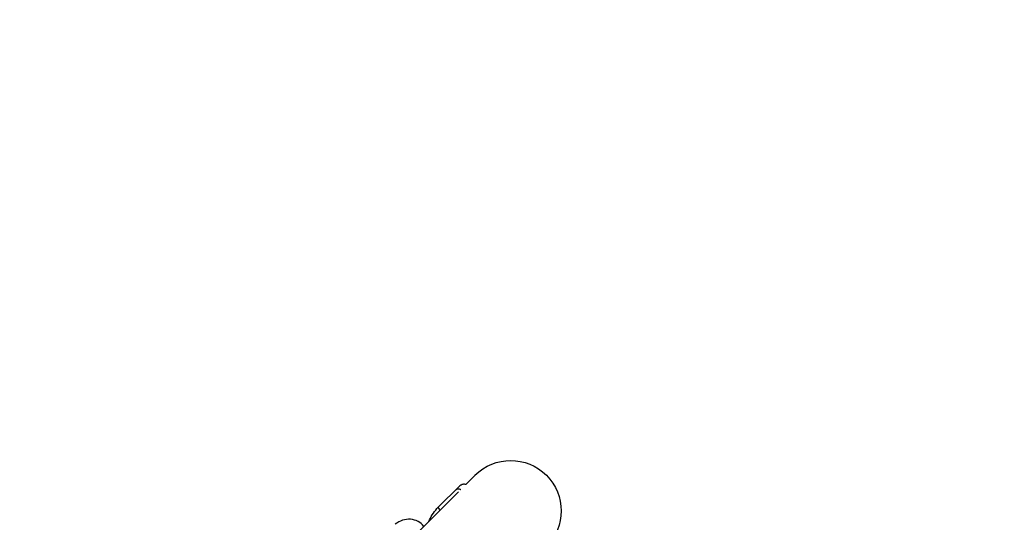
# Model space of a CAD drawing. Units: millimetres. Extents: x -3950 to 3950, y -3950 to 3950.
# Drawn here: x 699 to 2062, y 1363 to 2059 of the extents above; entities that cross this region are included whole.
import ezdxf

# ---------------------------------------------------------------- set-up
doc = ezdxf.new("R2010")
doc.units = ezdxf.units.MM
doc.header["$LTSCALE"] = 20
doc.linetypes.add('HIDDEN', pattern=[9.525, 6.35, -3.175])
doc.layers.add('2d', color=230, linetype='Continuous')
doc.layers.add('AS-Safetyzone', color=5, linetype='HIDDEN')

msp = doc.modelspace()

# ---------------------------------------------------------------- linework, layer by layer
at = {"layer": '2d'}
for p, q in [((1329.4, 1428.2), (1316.6, 1415.4)), ((1306.6, 1405.4), (285, 383.8)), ((1278.6, 1383.9), (1307.7, 1413))]:
    msp.add_line(p, q, dxfattribs=at)
at = {"layer": '2d', "extrusion": (0, 0, -1)}
msp.add_arc((-1378.8, 1378.8), 69.9, 45, 225, dxfattribs=at)
at = {"layer": '2d'}
for centre, major_axis, ratio, start_param, end_param in [((1285.6, 1376.8), (-7.06, 7.08), 0.173648, 0, 1.006605), ((1236.4, 1342.2), (25.2, 9.7), 0.916649, 0.251404, 1.938007)]:
    msp.add_ellipse(centre, major_axis=major_axis, ratio=ratio, start_param=start_param, end_param=end_param, dxfattribs=at)
for points, knots in [([(1302.8, 1408.1), (1303, 1408.3), (1303.3, 1408.5), (1303.8, 1408.9), (1304.1, 1409), (1304.7, 1409.2), (1305, 1409.3), (1305.5, 1409.4), (1305.7, 1409.4), (1306.1, 1409.4), (1306.2, 1409.4), (1306.8, 1409.4), (1307.2, 1409.3), (1308, 1409.1), (1308.5, 1409), (1309.1, 1408.7), (1309.3, 1408.5), (1309.6, 1408.4), (1309.7, 1408.3), (1309.7, 1408.3)], [-0.00002, -0.00002, -0.00002, -0.00002, 0.00183532, 0.00183532, 0.00369063, 0.00369063, 0.00554595, 0.00554595, 0.0064736, 0.0064736, 0.00740126, 0.00740126, 0.00925658, 0.00925658, 0.01111189, 0.01111189, 0.01203955, 0.01203955, 0.01227707, 0.01227707, 0.01227707, 0.01227707]), ([(1316.7, 1415.3), (1316.7, 1415.3), (1316.6, 1415.4), (1316.3, 1415.5), (1316, 1415.5), (1315.2, 1415.7), (1314.7, 1415.8), (1313.7, 1415.8), (1313.2, 1415.7), (1312.5, 1415.6), (1312.2, 1415.6), (1311.7, 1415.4), (1311.5, 1415.4), (1310.8, 1415.1), (1310.4, 1414.9), (1309.6, 1414.5), (1309.2, 1414.2), (1308.6, 1413.8), (1308.4, 1413.7), (1308.1, 1413.4), (1308.1, 1413.3), (1307.9, 1413.2), (1307.8, 1413.1), (1307.7, 1413)], [0.00250843, 0.00250843, 0.00250843, 0.00250843, 0.00276088, 0.00276088, 0.00368118, 0.00368118, 0.00552177, 0.00552177, 0.00736236, 0.00736236, 0.00828265, 0.00828265, 0.00920295, 0.00920295, 0.01104354, 0.01104354, 0.01288413, 0.01288413, 0.01380442, 0.01380442, 0.01426457, 0.01426457, 0.01472472, 0.01472472, 0.01472472, 0.01472472]), ([(1265.6, 1364.4), (1265.9, 1365.1), (1266.2, 1365.7), (1267.9, 1369.6), (1269.7, 1372.7), (1273.7, 1378.6), (1276, 1381.4), (1278.6, 1383.9)], [5.8868172, 5.8868172, 5.8868172, 5.8868172, 5.9216573, 5.9216573, 6.1024213, 6.1024213, 6.2831853, 6.2831853, 6.2831853, 6.2831853])]:
    msp.add_open_spline(points, degree=3, knots=knots, dxfattribs=at)
at = {"layer": 'AS-Safetyzone'}
msp.add_circle((0, 0), 3949.9, dxfattribs=at)

doc.saveas('drawing.dxf')
